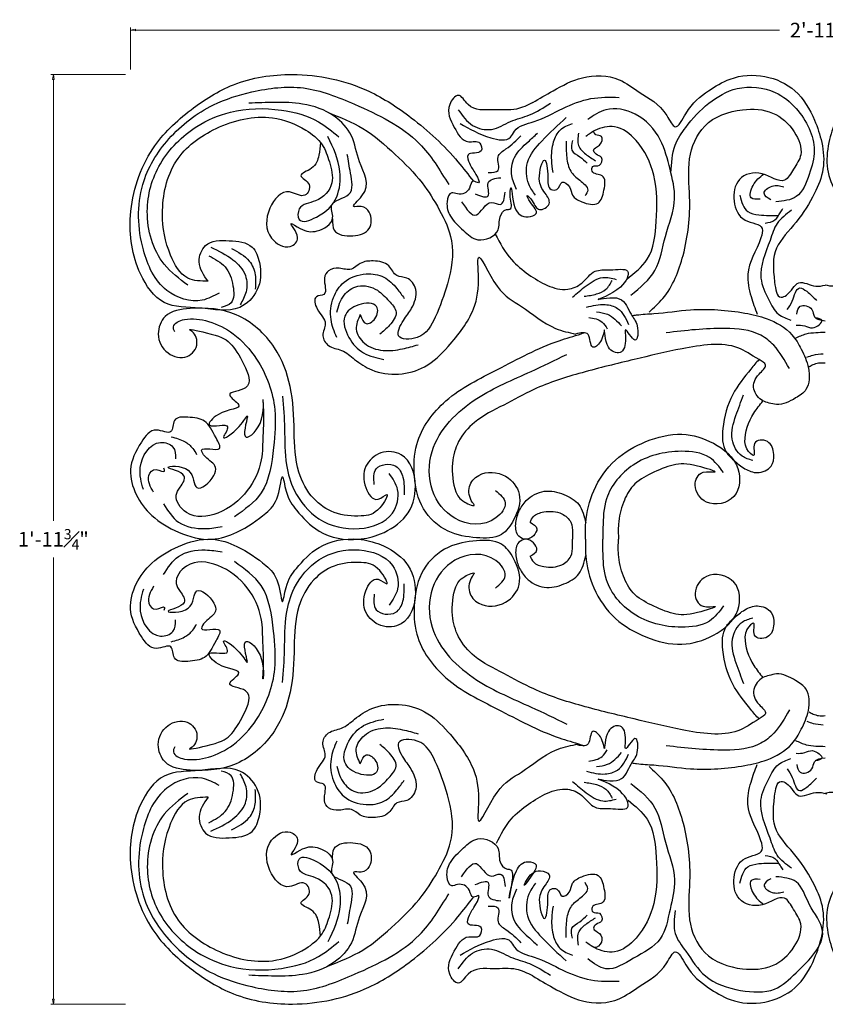
# Model space of a CAD drawing. Units: inches. Extents: x -2.8 to 35.5, y 0 to 25.2.
# Drawn here: x -2.8 to 17.7, y 0 to 25.2 of the extents above; entities that cross this region are included whole.
import ezdxf

# ---------------------------------------------------------------- set-up
doc = ezdxf.new("R2010")
doc.units = ezdxf.units.IN
doc.header["$MEASUREMENT"] = 0
doc.layers.get('0').update_dxf_attribs({"lineweight": 9})
doc.layers.add('_Main Draw', color=7, linetype='Continuous')
doc.layers.add('Dims-CallOuts', color=7, linetype='Continuous', lineweight=9)
doc.styles.get("Standard").update_dxf_attribs({"font": 'ARIAL.TTF', "height": 0.375})

# ---------------------------------------------------------------- blocks, each defined once
blk = doc.blocks.new('_ClosedBlank')
at = {"color": 0, "linetype": 'ByBlock', "lineweight": -2}
for p, q in [((-1, 0.17), (0, 0)), ((-1, 0.17), (-1, -0.17)), ((0, 0), (-1, -0.17))]:
    blk.add_line(p, q, dxfattribs=at)

msp = doc.modelspace()

# ---------------------------------------------------------------- linework, layer by layer
at = {"layer": '_Main Draw'}
for points in [[(1.982, 18.466), (1.753, 18.964), (1.919, 19.38), (2.523, 19.504), (3.105, 19.338), (3.292, 18.943), (3.23, 18.237), (2.793, 17.801), (1.774, 17.781), (0.859, 17.925), (0.256, 18.653), (0, 20.148), (0.568, 21.852), (1.545, 22.849), (2.627, 23.487), (4.134, 23.75), (6.085, 23.323), (7.172, 22.646), (8.366, 21.52), (8.761, 21.021)], [(10.276, 23.033), (10.794, 23.333), (11.545, 23.667), (12.481, 23.617), (12.998, 23.3), (13.7, 22.699), (13.917, 22.416), (14.184, 22.749), (14.769, 23.333), (15.32, 23.634), (16.205, 23.7), (16.973, 23.333), (17.474, 22.582), (17.658, 22.015), (17.691, 21.331), (17.474, 20.714), (17.006, 19.98), (16.505, 19.312), (16.455, 18.444), (16.622, 18.061), (16.756, 18.111), (17.073, 18.428), (17.508, 18.344), (17.75, 18.368)], [(25.224, 23.033), (24.706, 23.333), (23.955, 23.667), (23.019, 23.617), (22.502, 23.3), (21.8, 22.699), (21.583, 22.416), (21.316, 22.749), (20.731, 23.333), (20.18, 23.634), (19.295, 23.7), (18.527, 23.333), (18.026, 22.582), (17.842, 22.015), (17.809, 21.331), (18.026, 20.714), (18.494, 19.98), (18.995, 19.312), (19.045, 18.444), (18.878, 18.061), (18.744, 18.111), (18.427, 18.428), (17.992, 18.344), (17.75, 18.368)], [(2.266, 18.167), (1.832, 17.983), (0.93, 18.233), (0.329, 19.268), (0.312, 20.936), (0.98, 22.104), (2.116, 22.972), (3.101, 23.306), (4.42, 23.406), (5.723, 22.989), (7.376, 21.988), (8.128, 20.936)], [(13.807, 21.237), (13.917, 21.948), (14.184, 22.399), (14.776, 23.016), (15.497, 23.39), (16.467, 23.293), (17.008, 22.878), (17.465, 21.811), (17.34, 21.198), (17.006, 20.63), (16.489, 20.497)], [(8.422, 22.499), (9.207, 22.132), (9.708, 22.149), (9.808, 22.299), (10.309, 22.549), (11.044, 22.883), (11.762, 23.133), (12.481, 23.166)], [(1.464, 18.367), (0.863, 18.901), (0.429, 20.252), (0.763, 21.47), (1.698, 22.421), (2.55, 22.788), (3.853, 22.839), (4.805, 22.538), (5.322, 22.154)], [(5.159, 20.059), (5.205, 19.774), (5.683, 19.629), (6.099, 19.816), (6.099, 20.232), (5.891, 20.377), (5.704, 20.377), (5.912, 20.647), (5.85, 21.52), (5.642, 22.185), (5.205, 22.683), (4.394, 22.995), (3.687, 23.036), (3.022, 23.016)], [(8.372, 22.849), (8.74, 22.449), (9.224, 22.349), (9.708, 22.549), (10.193, 22.716), (10.727, 23.016)], [(12.781, 18.111), (13.399, 18.745), (13.666, 19.612), (13.9, 20.58), (13.783, 21.331), (13.533, 22.082), (12.891, 22.739), (12.147, 22.849), (11.679, 22.599)], [(1.982, 18.466), (1.462, 18.549), (1.025, 19.13), (0.817, 20.19), (1.171, 21.54), (2.19, 22.371), (3.625, 22.642), (4.477, 22.33), (4.893, 21.956), (5.08, 21.52), (5.143, 20.979), (4.727, 20.522), (4.311, 20.315), (4.311, 20.045), (4.748, 20.107), (5.267, 20.626), (5.351, 21.27), (5.039, 22.164)], [(5.054, 22.777), (5.933, 22.371), (6.765, 21.707), (7.451, 20.979), (7.888, 20.294), (8.2, 19.504), (8.096, 18.403), (7.784, 17.551), (7.326, 17.032), (6.848, 17.074), (6.973, 17.468), (7.181, 17.78), (7.285, 18.258), (7.056, 18.549), (6.806, 18.611), (6.598, 18.86), (6.203, 18.985), (5.871, 18.923), (5.642, 18.777), (5.33, 18.798), (5.059, 18.736), (4.956, 18.549), (4.935, 18.133), (4.748, 18.071), (4.768, 17.759), (4.976, 17.385), (4.914, 17.074), (5.059, 16.824), (5.392, 16.7), (5.725, 16.471), (6.162, 16.201), (6.848, 16.097), (7.513, 16.284), (8.116, 16.803), (8.761, 17.759), (8.886, 18.653), (8.886, 19.068), (9.364, 18.341), (9.988, 17.822), (10.861, 17.261), (11.372, 17.119)], [(10.343, 20.664), (10.176, 20.947), (10.142, 21.498), (10.51, 22.049), (11.128, 22.649)], [(13.247, 17.679), (13.6, 18.027), (14.117, 19.129), (14.284, 20.614), (14.284, 21.598), (14.668, 22.432), (15.637, 22.849), (16.405, 22.766), (16.956, 22.282), (17.123, 21.698), (16.94, 21.331), (16.706, 21.047), (16.138, 21.214), (15.554, 21.064), (15.42, 20.513), (15.704, 20.03), (16.138, 19.813), (16.105, 19.579), (15.771, 18.645), (15.854, 18.077), (16.009, 17.626)], [(10.794, 21.248), (10.76, 21.565), (10.81, 22.032), (10.977, 22.332), (11.295, 22.499)], [(12.677, 18.524), (13.199, 19.028), (13.433, 19.996), (13.366, 21.181), (12.915, 22.065), (12.364, 22.416), (11.863, 22.316), (11.629, 22.165)], [(9.14, 21.248), (9.391, 21.298), (9.391, 21.648), (9.591, 21.848), (9.975, 22.182)], [(9.859, 20.814), (9.742, 21.164), (9.808, 21.631), (10.159, 22.032), (10.393, 22.249)], [(11.445, 22.249), (11.445, 21.932), (11.629, 21.715), (11.879, 21.548)], [(4.851, 22.014), (4.81, 21.686), (4.623, 21.353), (4.352, 21.166), (4.56, 20.938), (4.456, 20.668), (4.061, 20.751), (3.562, 20.335), (3.604, 19.567), (4.082, 19.359), (4.269, 19.587), (4.103, 19.941), (4.332, 19.816), (4.768, 19.754), (5.163, 20.086), (5.141, 20.412), (5.579, 20.689), (5.621, 21.229), (5.538, 21.707)], [(11.128, 22.049), (11.144, 21.631), (11.245, 21.281), (11.479, 21.047), (11.679, 20.797), (11.612, 20.647)], [(11.295, 22.065), (11.278, 21.815), (11.479, 21.648), (11.662, 21.481)], [(16.088, 20.564), (15.854, 20.597), (15.904, 20.914), (16.172, 21.204)], [(8.806, 20.697), (9.14, 20.647), (9.14, 20.981), (9.458, 21.114)], [(16.355, 20.547), (16.188, 20.714), (16.389, 20.897), (16.689, 20.881)], [(8.456, 20.497), (8.84, 20.163), (9.224, 20.48), (9.441, 20.43), (9.575, 20.747)], [(15.57, 20.664), (15.771, 20.247), (16.055, 20.163), (16.556, 20.151)], [(16.89, 20.28), (16.522, 19.946), (16.338, 19.512), (16.105, 18.545), (16.305, 17.994), (16.556, 17.627), (16.873, 17.477)], [(16.21, 19.953), (16.462, 20.034), (16.595, 20.214), (16.666, 20.323)], [(9.318, 19.673), (9.731, 19.02), (10.17, 18.641), (10.65, 18.362), (11.169, 18.262), (11.528, 18.422), (11.867, 18.721), (12.258, 18.758), (12.697, 18.728), (12.517, 18.32), (11.947, 18.003), (12.487, 18.02), (12.786, 17.624), (12.945, 17.325), (12.886, 16.966), (12.646, 17.225), (12.646, 17.006), (12.506, 16.647), (12.207, 16.786), (12.107, 17.225), (12.007, 16.926), (11.808, 16.786), (11.688, 17.105), (11.372, 17.119)], [(2.049, 19.335), (2.617, 19.018), (2.934, 18.617), (2.951, 18.2), (2.8, 17.866)], [(2.583, 19.301), (3.034, 18.984), (3.185, 18.634), (3.185, 18.267)], [(1.999, 19.118), (2.416, 18.834), (2.617, 18.35), (2.567, 17.916), (2.316, 17.799)], [(5.267, 17.032), (5.122, 17.489), (5.184, 18.05), (5.455, 18.445), (6.016, 18.653), (6.474, 18.569), (6.806, 18.279), (6.993, 18.029)], [(5.267, 17.676), (5.455, 18.112), (5.808, 18.341), (6.307, 18.237), (6.598, 17.967), (6.785, 17.676), (6.619, 17.344), (6.37, 17.115)], [(11.288, 18.063), (11.639, 18.35), (12.067, 18.562), (12.404, 18.515)], [(11.588, 18.083), (11.907, 18.143), (12.147, 18.262), (12.301, 18.489)], [(16.773, 17.744), (16.906, 17.961), (17.098, 18.297), (17.274, 18.211), (17.524, 17.977)], [(5.871, 17.614), (6.016, 17.385), (6.245, 17.51), (6.286, 17.822), (5.829, 17.863), (5.475, 17.572), (5.579, 17.032), (5.954, 16.637), (6.474, 16.471)], [(11.648, 17.804), (12.128, 17.871), (12.443, 17.773), (12.726, 17.365)], [(17.023, 17.627), (17.107, 17.827), (17.407, 17.744), (17.474, 17.56), (17.75, 17.46)], [(5.871, 17.614), (5.767, 17.24), (5.974, 16.887), (6.453, 16.7), (6.952, 16.741), (7.347, 16.845)], [(11.907, 17.684), (12.183, 17.625), (12.546, 17.325)], [(1.129, 17.175), (1.095, 17.307), (1.195, 17.423), (1.378, 17.49), (1.992, 17.44), (2.623, 17.125), (3.221, 16.478), (3.686, 15.184), (3.653, 14.222), (3.337, 13.06), (2.656, 12.447)], [(11.708, 17.544), (12.047, 17.425), (12.178, 17.252)], [(17.006, 17.343), (17.224, 17.327), (17.424, 17.276), (17.659, 17.472), (17.495, 17.535)], [(16.832, 16.235), (16.433, 16.831), (16.104, 17.087), (15.195, 17.262), (13.682, 17.151)], [(16.991, 17.014), (17.26, 17.124), (17.51, 17.158), (17.75, 17.167)], [(17.28, 16.526), (17.44, 16.58), (17.699, 16.615)], [(9.321, 13.121), (9.573, 12.806), (9.336, 12.421), (8.288, 12.411), (7.715, 13.122), (7.705, 14.119), (8.851, 15.472), (10.235, 16.163), (11.144, 16.597)], [(17.336, 16.288), (17.44, 16.34), (17.574, 16.38), (17.75, 16.38)], [(3.885, 15.532), (3.935, 14.703), (3.985, 13.774), (4.184, 13.127), (4.815, 12.397), (5.844, 12.148), (6.691, 12.546), (6.824, 13.143), (6.608, 13.558)], [(15.896, 13.888), (15.626, 13.999), (15.371, 14.429), (15.466, 15.034), (15.663, 15.563)], [(0.329, 13.15), (0.249, 13.709), (0.766, 14.349), (1.085, 14.229), (1.151, 13.933)], [(1.041, 14.492), (1.381, 14.371), (1.59, 14.196), (1.688, 14.042)], [(11.621, 11.875), (11.63, 12.295), (11.833, 13.114), (12.39, 13.899), (13.167, 14.371), (14.088, 14.557), (14.89, 14.329), (15.515, 13.683), (15.414, 12.97), (14.713, 12.827), (14.426, 13.257), (14.628, 13.586), (14.932, 13.595), (14.485, 13.747), (13.86, 13.772), (13.302, 13.553), (12.838, 13.24), (12.593, 12.818), (12.466, 12.261), (12.466, 11.875)], [(15.151, 13.579), (14.789, 13.964), (14.075, 14.122), (12.84, 13.771), (12.161, 12.911), (12.07, 12.165), (12.07, 11.875)], [(0.591, 13.077), (0.47, 13.505), (0.657, 13.659), (0.865, 13.615), (0.854, 13.691)], [(6.226, 13.276), (6.276, 13.674), (6.774, 13.741), (6.957, 13.458), (6.99, 13.011)], [(10.207, 12.308), (10.38, 12.145), (10.293, 11.967), (10.1, 11.875), (9.922, 11.952), (9.84, 12.257), (9.922, 12.582), (10.11, 12.862), (10.571, 13.101), (11.073, 13.017), (11.453, 12.76), (11.63, 12.292)], [(0.846, 12.778), (1.228, 12.314), (1.909, 12.148), (2.341, 12.198)], [(10.207, 12.308), (10.293, 12.455), (10.558, 12.572), (11.021, 12.526), (11.249, 12.308), (11.295, 12.038), (11.295, 11.875)], [(10.207, 11.442), (10.38, 11.605), (10.293, 11.783), (10.1, 11.875), (9.922, 11.798), (9.84, 11.493), (9.922, 11.168), (10.11, 10.888), (10.571, 10.649), (11.073, 10.733), (11.453, 10.99), (11.63, 11.458)], [(10.207, 11.442), (10.293, 11.295), (10.558, 11.178), (11.021, 11.224), (11.249, 11.442), (11.295, 11.712), (11.295, 11.875)], [(11.621, 11.875), (11.63, 11.455), (11.833, 10.636), (12.39, 9.851), (13.167, 9.379), (14.088, 9.193), (14.89, 9.421), (15.515, 10.067), (15.414, 10.78), (14.713, 10.923), (14.426, 10.493), (14.628, 10.164), (14.932, 10.155), (14.485, 10.003), (13.86, 9.978), (13.302, 10.197), (12.838, 10.51), (12.593, 10.932), (12.466, 11.489), (12.466, 11.875)], [(15.151, 10.171), (14.789, 9.786), (14.075, 9.628), (12.84, 9.979), (12.161, 10.839), (12.07, 11.585), (12.07, 11.875)], [(0.846, 10.972), (1.228, 11.436), (1.909, 11.602), (2.341, 11.552)], [(3.885, 8.218), (3.935, 9.047), (3.985, 9.976), (4.184, 10.623), (4.815, 11.353), (5.844, 11.602), (6.691, 11.204), (6.824, 10.607), (6.608, 10.192)], [(9.321, 10.629), (9.573, 10.944), (9.336, 11.329), (8.288, 11.339), (7.715, 10.628), (7.705, 9.631), (8.851, 8.278), (10.235, 7.587), (11.144, 7.153)], [(1.129, 6.575), (1.095, 6.443), (1.195, 6.327), (1.378, 6.26), (1.992, 6.31), (2.623, 6.625), (3.221, 7.272), (3.686, 8.566), (3.653, 9.528), (3.337, 10.69), (2.656, 11.303)], [(0.329, 10.6), (0.249, 10.041), (0.766, 9.401), (1.085, 9.521), (1.151, 9.817)], [(0.591, 10.673), (0.47, 10.245), (0.657, 10.091), (0.865, 10.135), (0.854, 10.059)], [(6.226, 10.474), (6.276, 10.076), (6.774, 10.009), (6.957, 10.292), (6.99, 10.739)], [(15.896, 9.862), (15.626, 9.751), (15.371, 9.321), (15.466, 8.716), (15.663, 8.187)], [(1.041, 9.258), (1.381, 9.379), (1.59, 9.554), (1.688, 9.708)], [(5.054, 0.973), (5.933, 1.379), (6.765, 2.043), (7.451, 2.771), (7.888, 3.456), (8.2, 4.246), (8.096, 5.347), (7.784, 6.199), (7.326, 6.718), (6.848, 6.676), (6.973, 6.282), (7.181, 5.97), (7.285, 5.492), (7.056, 5.201), (6.806, 5.139), (6.598, 4.89), (6.203, 4.765), (5.871, 4.827), (5.642, 4.973), (5.33, 4.952), (5.059, 5.014), (4.956, 5.201), (4.935, 5.617), (4.748, 5.679), (4.768, 5.991), (4.976, 6.365), (4.914, 6.676), (5.059, 6.926), (5.392, 7.05), (5.725, 7.279), (6.162, 7.549), (6.848, 7.653), (7.513, 7.466), (8.116, 6.947), (8.761, 5.991), (8.886, 5.097), (8.886, 4.682), (9.364, 5.409), (9.988, 5.928), (10.861, 6.489), (11.372, 6.631)], [(16.832, 7.515), (16.433, 6.919), (16.104, 6.663), (15.195, 6.488), (13.682, 6.599)], [(17.336, 7.462), (17.44, 7.41), (17.574, 7.37), (17.75, 7.37)], [(5.871, 6.136), (6.016, 6.365), (6.245, 6.24), (6.286, 5.928), (5.829, 5.887), (5.475, 6.178), (5.579, 6.718), (5.954, 7.113), (6.474, 7.279)], [(5.871, 6.136), (5.767, 6.51), (5.974, 6.863), (6.453, 7.05), (6.952, 7.009), (7.347, 6.905)], [(9.352, 4.111), (9.731, 4.73), (10.17, 5.109), (10.65, 5.388), (11.169, 5.488), (11.528, 5.328), (11.867, 5.029), (12.258, 4.992), (12.697, 5.022), (12.517, 5.43), (11.947, 5.747), (12.487, 5.73), (12.786, 6.126), (12.945, 6.425), (12.886, 6.784), (12.646, 6.525), (12.646, 6.744), (12.506, 7.103), (12.207, 6.964), (12.107, 6.525), (12.007, 6.824), (11.808, 6.964), (11.688, 6.645), (11.372, 6.631)], [(17.28, 7.224), (17.44, 7.17), (17.699, 7.135)], [(5.267, 6.718), (5.122, 6.261), (5.184, 5.7), (5.455, 5.305), (6.016, 5.097), (6.474, 5.181), (6.806, 5.471), (6.993, 5.721)], [(5.267, 6.074), (5.455, 5.638), (5.808, 5.409), (6.307, 5.513), (6.598, 5.783), (6.785, 6.074), (6.619, 6.406), (6.37, 6.635)], [(16.991, 6.736), (17.26, 6.626), (17.51, 6.592), (17.75, 6.583)], [(11.648, 5.946), (12.128, 5.879), (12.443, 5.977), (12.726, 6.385)], [(11.708, 6.206), (12.047, 6.325), (12.178, 6.498)], [(11.907, 6.066), (12.183, 6.125), (12.546, 6.425)], [(17.006, 6.407), (17.224, 6.423), (17.424, 6.474), (17.659, 6.278), (17.495, 6.215)], [(17.023, 6.123), (17.107, 5.923), (17.407, 6.006), (17.474, 6.19), (17.75, 6.29)], [(1.982, 5.284), (1.753, 4.786), (1.919, 4.37), (2.523, 4.246), (3.105, 4.412), (3.292, 4.807), (3.23, 5.513), (2.793, 5.949), (1.774, 5.969), (0.859, 5.825), (0.256, 5.097), (0, 3.602), (0.568, 1.898), (1.545, 0.901), (2.627, 0.263), (4.134, 0), (6.085, 0.427), (7.172, 1.104), (8.366, 2.23), (8.761, 2.729)], [(13.247, 6.071), (13.6, 5.723), (14.117, 4.621), (14.284, 3.136), (14.284, 2.152), (14.668, 1.318), (15.637, 0.901), (16.405, 0.984), (16.956, 1.468), (17.123, 2.052), (16.94, 2.419), (16.706, 2.703), (16.138, 2.536), (15.554, 2.686), (15.42, 3.237), (15.704, 3.72), (16.138, 3.937), (16.105, 4.171), (15.771, 5.105), (15.854, 5.673), (16.009, 6.124)], [(16.89, 3.47), (16.522, 3.804), (16.338, 4.238), (16.105, 5.205), (16.305, 5.756), (16.556, 6.123), (16.873, 6.273)], [(2.266, 5.583), (1.832, 5.767), (0.93, 5.517), (0.329, 4.482), (0.312, 2.814), (0.98, 1.646), (2.116, 0.778), (3.101, 0.444), (4.42, 0.344), (5.723, 0.761), (7.376, 1.762), (8.128, 2.814)], [(1.999, 4.632), (2.416, 4.916), (2.617, 5.4), (2.567, 5.834), (2.316, 5.951)], [(2.049, 4.415), (2.617, 4.732), (2.934, 5.133), (2.951, 5.55), (2.8, 5.884)], [(16.773, 6.006), (16.906, 5.789), (17.098, 5.453), (17.274, 5.539), (17.524, 5.773)], [(10.276, 0.717), (10.794, 0.417), (11.545, 0.083), (12.481, 0.133), (12.998, 0.45), (13.7, 1.051), (13.917, 1.334), (14.184, 1.001), (14.769, 0.417), (15.32, 0.116), (16.205, 0.05), (16.973, 0.417), (17.474, 1.168), (17.658, 1.735), (17.691, 2.419), (17.474, 3.036), (17.006, 3.77), (16.505, 4.438), (16.455, 5.306), (16.622, 5.689), (16.756, 5.639), (17.073, 5.322), (17.508, 5.406), (17.791, 5.372)], [(11.288, 5.687), (11.639, 5.4), (12.067, 5.188), (12.404, 5.235)], [(11.588, 5.667), (11.907, 5.607), (12.147, 5.488), (12.301, 5.261)], [(12.781, 5.639), (13.399, 5.005), (13.666, 4.138), (13.9, 3.17), (13.783, 2.419), (13.533, 1.668), (12.848, 1.168), (12.147, 0.901), (11.679, 1.151)], [(25.224, 0.717), (24.706, 0.417), (23.955, 0.083), (23.019, 0.133), (22.502, 0.45), (21.8, 1.051), (21.583, 1.334), (21.316, 1.001), (20.731, 0.417), (20.18, 0.116), (19.295, 0.05), (18.527, 0.417), (18.026, 1.168), (17.842, 1.735), (17.809, 2.419), (18.026, 3.036), (18.494, 3.77), (18.995, 4.438), (19.045, 5.306), (18.878, 5.689), (18.744, 5.639), (18.427, 5.322), (17.992, 5.406), (17.709, 5.372)], [(1.464, 5.383), (0.863, 4.849), (0.429, 3.498), (0.763, 2.28), (1.698, 1.329), (2.55, 0.962), (3.853, 0.911), (4.805, 1.212), (5.322, 1.596)], [(1.982, 5.284), (1.462, 5.201), (1.025, 4.62), (0.817, 3.56), (1.171, 2.21), (2.19, 1.379), (3.625, 1.108), (4.477, 1.42), (4.893, 1.794), (5.08, 2.23), (5.143, 2.771), (4.727, 3.228), (4.311, 3.435), (4.311, 3.705), (4.748, 3.643), (5.267, 3.124), (5.351, 2.48), (5.039, 1.586)], [(2.583, 4.449), (3.034, 4.766), (3.185, 5.116), (3.185, 5.483)], [(12.714, 5.205), (13.199, 4.722), (13.433, 3.754), (13.366, 2.569), (12.915, 1.685), (12.364, 1.334), (11.863, 1.434), (11.629, 1.585)], [(4.851, 1.736), (4.81, 2.064), (4.623, 2.397), (4.352, 2.584), (4.56, 2.812), (4.456, 3.082), (4.061, 2.999), (3.562, 3.415), (3.604, 4.183), (4.082, 4.391), (4.269, 4.163), (4.103, 3.809), (4.332, 3.934), (4.768, 3.996), (5.163, 3.664), (5.141, 3.338), (5.579, 3.061), (5.621, 2.521), (5.538, 2.043)], [(5.159, 3.691), (5.205, 3.976), (5.683, 4.121), (6.099, 3.934), (6.099, 3.518), (5.891, 3.373), (5.704, 3.373), (5.912, 3.103), (5.85, 2.23), (5.642, 1.565), (5.205, 1.067), (4.394, 0.755), (3.687, 0.714), (3.022, 0.734)], [(16.21, 3.797), (16.462, 3.716), (16.595, 3.536), (16.666, 3.427)], [(8.456, 3.253), (8.84, 3.587), (9.224, 3.27), (9.441, 3.32), (9.575, 3.003)], [(15.57, 3.086), (15.771, 3.503), (16.055, 3.587), (16.556, 3.599)], [(8.806, 3.053), (9.14, 3.103), (9.14, 2.769), (9.458, 2.636)], [(10.343, 3.086), (10.176, 2.803), (10.142, 2.252), (10.51, 1.701), (11.128, 1.101)], [(11.128, 1.701), (11.144, 2.119), (11.245, 2.469), (11.479, 2.703), (11.679, 2.953), (11.612, 3.103)], [(13.917, 2.386), (13.917, 1.802), (14.184, 1.351), (14.685, 0.717), (15.587, 0.35), (16.455, 0.383), (17.006, 0.8), (17.682, 1.865), (17.34, 2.552), (17.006, 3.12), (16.489, 3.253)], [(16.088, 3.186), (15.854, 3.153), (15.904, 2.836), (16.172, 2.546)], [(16.355, 3.203), (16.188, 3.036), (16.389, 2.853), (16.689, 2.869)], [(9.859, 2.936), (9.742, 2.586), (9.808, 2.119), (10.159, 1.718), (10.393, 1.501)], [(9.14, 2.502), (9.391, 2.452), (9.391, 2.102), (9.591, 1.902), (9.975, 1.568)], [(10.794, 2.502), (10.76, 2.185), (10.81, 1.718), (10.977, 1.418), (11.295, 1.251)], [(11.295, 1.685), (11.278, 1.935), (11.479, 2.102), (11.662, 2.269)], [(11.445, 1.501), (11.445, 1.818), (11.629, 2.035), (11.879, 2.202)], [(8.422, 1.251), (9.207, 1.618), (9.708, 1.601), (9.808, 1.451), (10.309, 1.201), (11.044, 0.867), (11.762, 0.617), (12.481, 0.584)], [(8.372, 0.901), (8.74, 1.301), (9.224, 1.401), (9.708, 1.201), (10.193, 1.034), (10.727, 0.734)]]:
    msp.add_spline(points, degree=3, dxfattribs=at)
for points, start_tangent in [([(10.276, 23.033), (9.859, 22.866), (9.274, 22.849), (8.623, 22.983), (8.372, 23.217), (8.155, 22.983), (8.272, 22.399), (8.639, 22.032), (8.923, 21.998), (8.957, 21.798), (8.623, 21.698), (8.656, 21.481), (8.823, 21.198), (8.89, 20.981), (8.761, 21.021), (8.656, 20.847), (8.355, 20.697), (8.205, 20.73), (8.088, 20.497), (8.172, 20.13), (8.506, 19.763), (8.873, 19.529), (9.391, 19.779), (9.441, 20.113), (9.608, 20.297), (9.692, 20.313), (9.699, 20.612), (9.718, 20.851), (9.818, 20.354), (10.159, 20.113), (10.36, 20.196), (10.212, 20.494), (10.131, 20.66), (10.264, 20.518), (10.447, 20.298), (10.694, 20.447), (10.593, 20.714), (10.443, 21.081), (10.577, 21.565), (10.66, 21.131), (10.744, 20.814), (10.894, 20.814), (11.028, 20.997), (11.211, 20.881), (11.295, 20.664), (11.529, 20.497), (11.946, 20.463), (12.096, 20.797), (12.046, 21.164), (11.796, 21.281), (11.813, 21.398), (11.98, 21.431), (12.03, 21.631), (11.896, 21.715), (11.829, 21.815), (11.98, 21.948), (12.03, 22.165), (11.885, 22.211), (11.828, 22.297)], (-0.83669, 0.547677)), ([(10.276, 0.717), (9.859, 0.884), (9.274, 0.901), (8.623, 0.767), (8.372, 0.533), (8.155, 0.767), (8.272, 1.351), (8.639, 1.718), (8.923, 1.752), (8.957, 1.952), (8.623, 2.052), (8.656, 2.269), (8.823, 2.552), (8.89, 2.769), (8.761, 2.729), (8.656, 2.903), (8.355, 3.053), (8.205, 3.02), (8.088, 3.253), (8.172, 3.62), (8.506, 3.987), (8.873, 4.221), (9.391, 3.971), (9.441, 3.637), (9.608, 3.453), (9.692, 3.437), (9.742, 3.12), (9.675, 2.703), (9.859, 3.403), (10.159, 3.637), (10.36, 3.554), (10.293, 3.353), (10.059, 3.036), (10.259, 3.337), (10.476, 3.403), (10.694, 3.303), (10.593, 3.036), (10.443, 2.669), (10.577, 2.185), (10.66, 2.619), (10.744, 2.936), (10.894, 2.936), (11.028, 2.753), (11.211, 2.869), (11.295, 3.086), (11.529, 3.253), (11.946, 3.287), (12.096, 2.953), (12.046, 2.586), (11.796, 2.469), (11.813, 2.352), (11.98, 2.319), (12.03, 2.119), (11.896, 2.035), (11.829, 1.935), (11.98, 1.802), (12.03, 1.585), (11.845, 1.444), (11.772, 1.487)], (-0.83669, -0.547677))]:
    msp.add_spline(points, degree=3, dxfattribs=dict(at, start_tangent=start_tangent))
for points, start_tangent, end_tangent in [([(1.535, 17.21), (1.698, 16.886), (1.447, 16.546), (0.959, 16.635), (0.708, 17.122), (0.885, 17.565), (1.521, 17.772), (2.703, 17.609), (3.679, 16.767), (4.078, 15.778), (4.181, 14.626), (4.299, 13.592), (4.684, 12.913), (5.201, 12.559), (5.896, 12.47), (6.369, 12.677), (6.546, 13.016), (6.324, 12.898), (6.014, 13.194), (6.014, 13.74), (6.398, 14.08), (6.916, 14.035), (7.278, 13.243), (7.034, 12.47), (6.384, 12.012), (5.822, 11.875), (4.817, 12.086), (4.24, 12.618), (3.974, 13.105), (3.885, 13.474), (3.767, 12.987), (3.457, 12.544), (2.718, 12.057), (2.082, 11.875), (1.225, 12.057), (0.545, 12.485), (0.146, 13.016), (0, 13.651), (0.279, 14.36), (0.666, 14.666), (1.033, 14.626), (1.123, 14.908), (1.461, 14.995), (1.89, 14.892), (2.186, 14.464), (2.274, 14.198), (1.816, 14.154), (1.905, 13.991), (2.171, 13.711), (2.127, 13.504), (1.698, 13.194), (1.476, 13.637), (0.959, 13.711), (1.373, 13.489), (1.269, 13.208), (1.166, 13.002), (1.432, 12.559), (2.23, 12.544), (2.984, 13.12), (3.339, 13.903), (3.383, 14.523), (3.398, 15.069), (3.383, 15.438), (3.309, 14.833), (2.925, 14.508), (2.984, 15.025), (2.777, 14.759), (2.378, 14.493), (2.481, 14.744), (2.023, 14.789), (2.248, 15.067), (2.762, 15.318), (2.533, 15.558), (2.939, 15.748), (2.895, 16.339), (2.54, 16.886), (1.934, 17.151), (1.535, 17.21)], (0.885656, -0.464342), (0.885656, -0.464342)), ([(1.535, 6.54), (1.698, 6.864), (1.447, 7.204), (0.959, 7.115), (0.708, 6.628), (0.885, 6.185), (1.521, 5.978), (2.703, 6.141), (3.679, 6.983), (4.078, 7.972), (4.181, 9.124), (4.299, 10.158), (4.684, 10.837), (5.201, 11.191), (5.896, 11.28), (6.369, 11.073), (6.546, 10.734), (6.324, 10.852), (6.014, 10.556), (6.014, 10.01), (6.398, 9.67), (6.916, 9.715), (7.278, 10.507), (7.034, 11.28), (6.384, 11.738), (5.822, 11.875), (4.817, 11.664), (4.24, 11.132), (3.974, 10.645), (3.885, 10.276), (3.767, 10.763), (3.457, 11.206), (2.718, 11.693), (2.082, 11.875), (1.225, 11.693), (0.545, 11.265), (0.146, 10.734), (0, 10.099), (0.279, 9.39), (0.666, 9.084), (1.033, 9.124), (1.123, 8.842), (1.461, 8.755), (1.89, 8.858), (2.186, 9.286), (2.274, 9.552), (1.816, 9.596), (1.905, 9.759), (2.171, 10.039), (2.127, 10.246), (1.698, 10.556), (1.476, 10.113), (0.959, 10.039), (1.373, 10.261), (1.269, 10.542), (1.166, 10.748), (1.432, 11.191), (2.23, 11.206), (2.984, 10.63), (3.339, 9.847), (3.383, 9.227), (3.398, 8.681), (3.383, 8.312), (3.309, 8.917), (2.925, 9.242), (2.984, 8.725), (2.777, 8.991), (2.378, 9.257), (2.481, 9.006), (2.023, 8.961), (2.248, 8.683), (2.762, 8.432), (2.533, 8.192), (2.939, 8.002), (2.895, 7.411), (2.54, 6.864), (1.934, 6.599), (1.535, 6.54)], (0.885656, 0.464342), (0.885656, 0.464342))]:
    msp.add_spline(points, degree=3, dxfattribs=dict(at, start_tangent=start_tangent, end_tangent=end_tangent))
for points, knots in [([(12.81, 17.586), (12.849, 17.594), (13.033, 17.625), (13.538, 17.64), (14.452, 17.792), (15.436, 17.721), (16.322, 17.523), (16.866, 17.214), (17.157, 16.711), (17.354, 16.261), (17.357, 15.715), (16.944, 15.448), (16.609, 15.273), (16.322, 15.355), (16.084, 15.415), (15.852, 15.718), (15.983, 16.069), (16.32, 16.316), (15.904, 16.553), (15.34, 16.953), (14.111, 16.768), (12.837, 16.459), (11.552, 16.153), (10.42, 15.795), (9.538, 15.296), (8.82, 14.953), (8.35, 14.408), (8.18, 13.778), (8.247, 13.165), (8.428, 12.85), (8.848, 12.682), (8.746, 12.801), (8.73, 12.825), (8.656, 12.936), (8.591, 13.232), (8.956, 13.633), (9.598, 13.588), (10.044, 13.01), (9.841, 12.413), (9.477, 11.891), (8.789, 11.899), (8.061, 12.026), (7.397, 12.615), (7.219, 13.468), (7.26, 14.491), (8.046, 15.562), (9.44, 16.23), (10.577, 16.858), (11.349, 17.068), (11.56, 17.143), (11.584, 17.152)], [13.688095, 13.688095, 13.688095, 13.688095, 13.807673, 14.252868, 15.193219, 16.586932, 17.168652, 17.923629, 18.365787, 18.877719, 19.432147, 19.772927, 20.292466, 20.483651, 20.648715, 21.030543, 21.43603, 21.718907, 21.937859, 22.557276, 23.984643, 25.238586, 26.611434, 27.919859, 28.783273, 29.648973, 30.287417, 30.860219, 31.59593, 31.944372, 32.194774, 32.281202, 32.281202, 32.281202, 32.683105, 33.057576, 33.741596, 34.314552, 34.989097, 35.474072, 36.115211, 36.854084, 37.711294, 38.567188, 39.386402, 40.726039, 42.270335, 44.003114, 44.594745, 44.671006, 44.671006, 44.671006, 44.671006]), ([(16.059, 16.466), (15.983, 16.393), (15.747, 16.098), (15.316, 15.568), (15.108, 14.826), (15.114, 14.172), (15.426, 13.875), (15.677, 13.667), (16.025, 13.527), (16.406, 13.687), (16.457, 14.062), (16.355, 14.426), (15.828, 14.434), (16.008, 13.886), (15.722, 14.176), (15.663, 14.541), (15.836, 15.014), (16.077, 15.31), (16.158, 15.409)], [0.529309, 0.529309, 0.529309, 0.529309, 0.849138, 1.648046, 2.555482, 3.151749, 3.443906, 3.80697, 4.137525, 4.527554, 4.832582, 5.199957, 5.532644, 5.839009, 6.075384, 6.266986, 7.03397, 7.421087, 7.421087, 7.421087, 7.421087]), ([(12.81, 6.164), (12.849, 6.156), (13.033, 6.125), (13.538, 6.11), (14.452, 5.958), (15.436, 6.029), (16.322, 6.227), (16.866, 6.536), (17.157, 7.039), (17.354, 7.489), (17.357, 8.035), (16.944, 8.302), (16.609, 8.477), (16.322, 8.395), (16.084, 8.335), (15.852, 8.032), (15.983, 7.681), (16.32, 7.434), (15.904, 7.197), (15.34, 6.797), (14.111, 6.982), (12.837, 7.291), (11.552, 7.597), (10.42, 7.955), (9.538, 8.454), (8.82, 8.797), (8.35, 9.342), (8.18, 9.972), (8.247, 10.585), (8.428, 10.9), (8.848, 11.068), (8.746, 10.949), (8.73, 10.925), (8.656, 10.814), (8.591, 10.518), (8.956, 10.117), (9.598, 10.162), (10.044, 10.74), (9.841, 11.337), (9.477, 11.859), (8.789, 11.851), (8.061, 11.724), (7.397, 11.135), (7.219, 10.282), (7.26, 9.259), (8.046, 8.188), (9.44, 7.52), (10.577, 6.892), (11.349, 6.682), (11.56, 6.607), (11.584, 6.598)], [13.688095, 13.688095, 13.688095, 13.688095, 13.807673, 14.252868, 15.193219, 16.586932, 17.168652, 17.923629, 18.365787, 18.877719, 19.432147, 19.772927, 20.292466, 20.483651, 20.648715, 21.030543, 21.43603, 21.718907, 21.937859, 22.557276, 23.984643, 25.238586, 26.611434, 27.919859, 28.783273, 29.648973, 30.287417, 30.860219, 31.59593, 31.944372, 32.194774, 32.281202, 32.281202, 32.281202, 32.683105, 33.057576, 33.741596, 34.314552, 34.989097, 35.474072, 36.115211, 36.854084, 37.711294, 38.567188, 39.386402, 40.726039, 42.270335, 44.003114, 44.594745, 44.671006, 44.671006, 44.671006, 44.671006]), ([(16.059, 7.284), (15.983, 7.357), (15.747, 7.652), (15.316, 8.182), (15.108, 8.924), (15.114, 9.578), (15.426, 9.875), (15.677, 10.083), (16.025, 10.223), (16.406, 10.063), (16.457, 9.688), (16.355, 9.324), (15.828, 9.316), (16.008, 9.864), (15.722, 9.574), (15.663, 9.209), (15.836, 8.736), (16.077, 8.44), (16.158, 8.341)], [0.529309, 0.529309, 0.529309, 0.529309, 0.849138, 1.648046, 2.555482, 3.151749, 3.443906, 3.80697, 4.137525, 4.527554, 4.832582, 5.199957, 5.532644, 5.839009, 6.075384, 6.266986, 7.03397, 7.421087, 7.421087, 7.421087, 7.421087])]:
    msp.add_open_spline(points, degree=3, knots=knots, dxfattribs=at)
at = {"layer": 'Dims-CallOuts'}
for p, q in [((0, 23.875), (0, 24.947)), ((0.125, 24.884), (16.576, 24.884)), ((-0.125, 23.75), (-2.034, 23.75)), ((-1.971, 23.625), (-1.971, 12.344)), ((-1.971, 0.125), (-1.971, 11.406)), ((-0.125, 0), (-2.034, 0))]:
    msp.add_line(p, q, dxfattribs=at)

# ---------------------------------------------------------------- block references
at = {"layer": 'Dims-CallOuts', "xscale": 0.125, "yscale": 0.125, "zscale": 0.125}
for p, rotation in [((0, 24.884), 180), ((-1.971, 23.75), 90), ((-1.971, 0), 270)]:
    msp.add_blockref('_ClosedBlank', p, dxfattribs=dict(at, rotation=rotation))

# ---------------------------------------------------------------- texts
at = {"layer": 'Dims-CallOuts', "char_height": 0.375, "attachment_point": 5}
for s, insert in [('\\A1;2\'-11{\\H0.6978x;\\S3#4;}"', (17.75, 24.884)), ('\\A1;1\'-11{\\H0.6978x;\\S3#4;}"', (-1.971, 11.875))]:
    msp.add_mtext(s, dxfattribs=dict(at, insert=insert))

doc.saveas('drawing.dxf')
